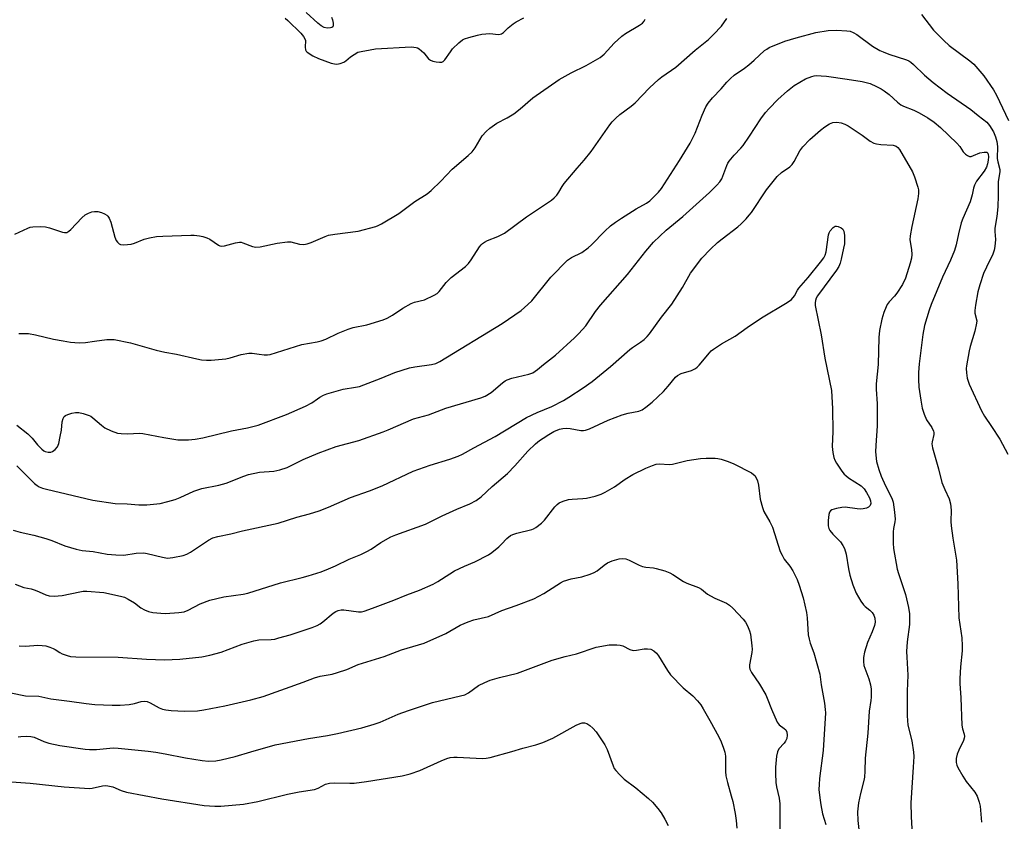
# Model space of a CAD drawing. Units: inches. Extents: x 1279767 to 1285768, y 561449 to 565449.
# Drawn here: x 1280480 to 1280802, y 562598 to 562860 of the extents above; entities that cross this region are included whole.
import ezdxf

# ---------------------------------------------------------------- set-up
doc = ezdxf.new("R2010")
doc.units = ezdxf.units.IN
doc.header["$MEASUREMENT"] = 0
doc.layers.add('Undefined', color=1, linetype='Continuous')

msp = doc.modelspace()

# ---------------------------------------------------------------- linework, layer by layer
at = {"layer": 'Undefined'}
for points, elevation in [([(1280478.77, 562790.23), (1280483, 562792.25), (1280483.81, 562792.53), (1280484.66, 562792.66), (1280487.28, 562792.76), (1280488.73, 562792.68), (1280490.13, 562792.31), (1280494.28, 562790.9), (1280495.02, 562790.77), (1280495.75, 562790.84), (1280496.45, 562791.2), (1280497.1, 562791.75), (1280500.7, 562795.62), (1280501.78, 562796.58), (1280502.81, 562797.14), (1280503.92, 562797.55), (1280504.77, 562797.71), (1280505.89, 562797.68), (1280507.03, 562797.37), (1280508.11, 562796.93), (1280508.84, 562796.51), (1280509.2, 562796.13), (1280509.59, 562795.43), (1280510.08, 562794.13), (1280510.59, 562792.51), (1280511.43, 562789.31), (1280511.86, 562788.22), (1280512.3, 562787.6), (1280512.86, 562787.11), (1280513.33, 562786.91), (1280514.16, 562786.79), (1280515.63, 562786.82), (1280516.8, 562786.98), (1280517.88, 562787.33), (1280521.07, 562788.61), (1280522.79, 562789.04), (1280525.11, 562789.48), (1280527.11, 562789.64), (1280536.26, 562789.93), (1280537.41, 562789.89), (1280539.12, 562789.68), (1280540.21, 562789.45), (1280541.49, 562789.05), (1280542.47, 562788.59), (1280545.3, 562786.64), (1280545.79, 562786.42), (1280546.3, 562786.33), (1280547.35, 562786.46), (1280550.85, 562787.45), (1280552.18, 562787.68), (1280552.72, 562787.63), (1280553.27, 562787.46), (1280556.46, 562786.16), (1280557.54, 562785.96), (1280558.94, 562786.14), (1280564.57, 562787.33), (1280567.93, 562787.78), (1280569.03, 562787.7), (1280571.81, 562787.02), (1280573.23, 562786.86), (1280574.31, 562787.06), (1280575.63, 562787.5), (1280580.18, 562789.48), (1280581.28, 562789.87), (1280583.33, 562790.24), (1280591.03, 562791.19), (1280596.76, 562792.76), (1280597.59, 562793.06), (1280598.65, 562793.6), (1280604.29, 562796.98), (1280609.49, 562800.94), (1280613.52, 562803.44), (1280614.91, 562804.51), (1280618.06, 562807.53), (1280621.7, 562811.48), (1280627.02, 562815.98), (1280628.25, 562817.11), (1280629.28, 562818.5), (1280631.56, 562822.35), (1280632.82, 562823.83), (1280634.05, 562824.95), (1280636.34, 562826.54), (1280639.78, 562828.29), (1280641.91, 562829.63), (1280643.96, 562831.23), (1280648.1, 562834.8), (1280656.75, 562840.8), (1280660.66, 562843), (1280665.51, 562845.42), (1280670.12, 562848.03), (1280671.4, 562849.1), (1280674.73, 562852.68), (1280677.21, 562855), (1280678.41, 562855.84), (1280683.02, 562858.55), (1280683.95, 562859.2), (1280684.47, 562859.84), (1280684.84, 562860.58)], 478), ([(1280480.01, 562757.82), (1280483.24, 562757.72), (1280485.48, 562757.33), (1280491.38, 562755.95), (1280494.58, 562755.35), (1280496.92, 562754.97), (1280499.83, 562754.75), (1280501.8, 562754.81), (1280504.74, 562755.31), (1280508.85, 562755.78), (1280510.02, 562755.85), (1280511.17, 562755.76), (1280516.59, 562754.72), (1280524.99, 562752.37), (1280527.77, 562751.67), (1280531.66, 562750.96), (1280538.3, 562749.45), (1280539.75, 562749.2), (1280541.44, 562749.08), (1280542.95, 562749.07), (1280547.7, 562749.49), (1280549.13, 562749.81), (1280552.75, 562750.92), (1280555.21, 562751.38), (1280556.33, 562751.37), (1280558.63, 562751), (1280560.3, 562750.83), (1280561.4, 562750.82), (1280562.25, 562750.95), (1280572.63, 562754.14), (1280577.58, 562755.03), (1280578.93, 562755.37), (1280580.44, 562755.9), (1280584.45, 562757.93), (1280587.7, 562759.24), (1280589.41, 562759.71), (1280593.82, 562760.65), (1280599.21, 562762.24), (1280600.49, 562762.81), (1280602.2, 562763.73), (1280605.6, 562766.07), (1280608.34, 562767.6), (1280609.45, 562768.02), (1280612.68, 562768.8), (1280615.87, 562770.28), (1280616.85, 562770.9), (1280617.44, 562771.46), (1280619.77, 562774.39), (1280621.43, 562776.1), (1280626.05, 562779.66), (1280627.12, 562780.62), (1280628, 562781.8), (1280630.67, 562786.09), (1280631.2, 562786.78), (1280631.61, 562787.17), (1280632.29, 562787.63), (1280633.28, 562788.16), (1280636.7, 562789.47), (1280638.85, 562790.6), (1280646.07, 562795.89), (1280654.25, 562801.36), (1280655.13, 562802.15), (1280655.93, 562803.02), (1280656.58, 562803.94), (1280657.73, 562805.84), (1280658.41, 562806.79), (1280662.62, 562811.87), (1280664.92, 562814.48), (1280667.17, 562817.29), (1280673.32, 562826.01), (1280674.05, 562826.92), (1280675.23, 562828.21), (1280676.52, 562829.36), (1280680.22, 562832.05), (1280681.56, 562833.14), (1280686.24, 562838.06), (1280689.17, 562840.82), (1280690.3, 562841.69), (1280694.86, 562844.8), (1280701.24, 562850.4), (1280705.52, 562853.88), (1280707.19, 562855.49), (1280709.81, 562858.2), (1280711.57, 562860.72)], 480), ([(1280567.16, 562860.84), (1280568.06, 562860.09), (1280572.22, 562855.93), (1280573.18, 562854.86), (1280573.61, 562854.16), (1280573.76, 562853.56), (1280573.72, 562851.33), (1280573.81, 562850.56), (1280574.02, 562850.12), (1280574.37, 562849.76), (1280576.23, 562848.54), (1280578.04, 562847.64), (1280582.23, 562846.17), (1280583.3, 562845.91), (1280584.05, 562845.83), (1280585.08, 562845.99), (1280586.32, 562846.49), (1280586.99, 562846.95), (1280588.46, 562848.23), (1280589.66, 562849.04), (1280590.93, 562849.71), (1280592.04, 562850.02), (1280594.91, 562850.56), (1280596.64, 562850.79), (1280608.34, 562851.44), (1280609.22, 562851.42), (1280609.98, 562851.3), (1280610.46, 562851.14), (1280610.95, 562850.85), (1280612.49, 562849.5), (1280614.02, 562847.61), (1280614.61, 562847.14), (1280615.38, 562846.86), (1280616.5, 562846.61), (1280617.61, 562846.46), (1280618.39, 562846.5), (1280618.84, 562846.69), (1280619.39, 562847.25), (1280621.17, 562849.89), (1280621.9, 562850.8), (1280623.97, 562852.85), (1280625.1, 562853.73), (1280625.82, 562854.08), (1280627.15, 562854.53), (1280630.03, 562855.35), (1280631.48, 562855.67), (1280634.05, 562855.85), (1280636.88, 562855.56), (1280637.43, 562855.61), (1280637.92, 562855.75), (1280638.54, 562856.13), (1280640.06, 562857.69), (1280641.65, 562859.02), (1280642.63, 562859.62), (1280645.14, 562860.97)], 476), ([(1280582.24, 562861.14), (1280582.58, 562860.34), (1280582.84, 562859.23), (1280582.88, 562858.47), (1280582.74, 562858.07), (1280582.41, 562857.83), (1280581.95, 562857.69), (1280580.87, 562857.62), (1280579.88, 562857.85), (1280578.95, 562858.31), (1280577.83, 562859.18), (1280573.96, 562862.71)], 476), ([(1280775.15, 562862.04), (1280779.15, 562856.9), (1280782.52, 562853.51), (1280784.3, 562851.95), (1280791.03, 562846.92), (1280792.31, 562845.8), (1280795.58, 562841.97), (1280798.79, 562837.45), (1280799.77, 562835.67), (1280803.7, 562827.38)], 480), ([(1280479.36, 562727.76), (1280483.01, 562724.92), (1280484.36, 562723.52), (1280486.13, 562721.34), (1280487.58, 562719.94), (1280488.27, 562719.43), (1280488.71, 562719.2), (1280489.69, 562718.94), (1280490.52, 562719.02), (1280491.02, 562719.24), (1280491.93, 562719.88), (1280492.66, 562720.71), (1280493.08, 562721.77), (1280493.59, 562724.09), (1280493.95, 562726.14), (1280494.17, 562728.91), (1280494.5, 562729.95), (1280494.92, 562730.62), (1280495.3, 562730.96), (1280496.04, 562731.33), (1280497.42, 562731.75), (1280498.57, 562731.93), (1280499.72, 562731.92), (1280501.13, 562731.61), (1280503.06, 562730.96), (1280503.57, 562730.71), (1280504.28, 562730.22), (1280507.08, 562727.8), (1280508.18, 562726.97), (1280510.21, 562725.99), (1280512.33, 562725.22), (1280513.5, 562725.05), (1280515.57, 562724.92), (1280519.52, 562725.13), (1280520.65, 562725.1), (1280527.49, 562723.76), (1280531.99, 562723.05), (1280535.48, 562722.98), (1280537.68, 562723.18), (1280540.25, 562723.64), (1280549.62, 562725.9), (1280554.82, 562726.9), (1280558.27, 562727.76), (1280567.57, 562731.26), (1280573.78, 562734.03), (1280575.88, 562735.09), (1280577.67, 562736.44), (1280578.42, 562736.91), (1280579.72, 562737.59), (1280580.8, 562738.05), (1280586.05, 562739.57), (1280590.17, 562740.19), (1280591.41, 562740.48), (1280598.54, 562743.15), (1280603.02, 562744.99), (1280607.78, 562746.54), (1280609.5, 562746.89), (1280614.99, 562747.62), (1280616.39, 562748.01), (1280617.72, 562748.58), (1280638.11, 562761.09), (1280644.26, 562765.34), (1280646.52, 562767.27), (1280647.79, 562768.49), (1280654, 562776.2), (1280659.43, 562781.76), (1280660.76, 562782.66), (1280664.09, 562784.3), (1280666.24, 562785.79), (1280667.31, 562786.78), (1280671.63, 562791.23), (1280673.54, 562792.96), (1280675.15, 562794.2), (1280677.09, 562795.53), (1280681.9, 562798.53), (1280685.26, 562800.39), (1280686.33, 562801.15), (1280687.39, 562802.1), (1280689.24, 562803.98), (1280690.14, 562805.14), (1280696.1, 562814.31), (1280699.51, 562820.02), (1280701.25, 562823.31), (1280703.45, 562829.18), (1280704.68, 562831.88), (1280705.44, 562833.11), (1280706.91, 562834.82), (1280709.67, 562837.71), (1280711.53, 562839.92), (1280712.71, 562841.09), (1280713.98, 562842.18), (1280717.32, 562844.53), (1280718.72, 562845.64), (1280720.53, 562847.18), (1280723.92, 562850.3), (1280724.58, 562850.78), (1280725.43, 562851.22), (1280730.53, 562853.32), (1280734.21, 562854.47), (1280740.64, 562856.15), (1280744.72, 562856.82), (1280747.41, 562856.96), (1280750.8, 562856.77), (1280751.86, 562856.56), (1280752.86, 562856.23), (1280754.11, 562855.5), (1280759.18, 562851.72), (1280761.61, 562850.33), (1280762.63, 562849.86), (1280764.53, 562849.14), (1280770.29, 562847.24), (1280771.07, 562846.9), (1280771.72, 562846.5), (1280772.57, 562845.76), (1280776.17, 562842.19), (1280779.06, 562839.79), (1280783.65, 562836.33), (1280791.32, 562831), (1280793.7, 562829.01), (1280796.58, 562826.89), (1280797.46, 562825.82), (1280798.72, 562823.67), (1280799.43, 562822.12), (1280799.88, 562820.52), (1280800.08, 562818.91), (1280799.96, 562815.03), (1280800.15, 562813.91), (1280800.82, 562811.44), (1280800.87, 562810.69), (1280800.23, 562807.37), (1280800.25, 562802.89), (1280800.16, 562799.2), (1280799.86, 562796.06), (1280799.23, 562792.23), (1280799.22, 562791.09), (1280799.39, 562788.46), (1280799.22, 562786.16), (1280798.99, 562785.04), (1280798.49, 562783.74), (1280796.44, 562779.44), (1280795.53, 562777.35), (1280794.32, 562773.65), (1280793.67, 562771.36), (1280792.82, 562767.06), (1280792.59, 562765.34), (1280792.67, 562764.39), (1280793.25, 562761.96), (1280793.24, 562761.11), (1280792.64, 562758.52), (1280791.12, 562753.5), (1280790.77, 562752.09), (1280789.93, 562747.2), (1280789.86, 562746.33), (1280789.89, 562744.87), (1280790.11, 562743.15), (1280790.74, 562741.22), (1280794.83, 562732.51), (1280795.8, 562730.76), (1280798.13, 562727.35), (1280800.81, 562723.22), (1280803.44, 562718.28)], 482)]:
    msp.add_lwpolyline(points, dxfattribs=dict(at, elevation=elevation))
for points in [[(1280479.45, 562714.46, 484), (1280485.17, 562708.75, 484), (1280486.04, 562708.05, 484), (1280486.74, 562707.65, 484), (1280487.74, 562707.24, 484), (1280489.05, 562706.87, 484), (1280504.22, 562703.33, 484), (1280511.59, 562702.17, 484), (1280515.44, 562702.07, 484), (1280519.29, 562701.73, 484), (1280521.95, 562701.7, 484), (1280526.27, 562702.23, 484), (1280528.8, 562702.79, 484), (1280531.19, 562703.55, 484), (1280532.78, 562704.17, 484), (1280537.32, 562706.19, 484), (1280539.93, 562707.14, 484), (1280545.49, 562708.23, 484), (1280547.81, 562708.79, 484), (1280553.6, 562711.15, 484), (1280555.19, 562711.72, 484), (1280558.72, 562712.38, 484), (1280563.46, 562712.75, 484), (1280565.41, 562713.17, 484), (1280567.8, 562714.01, 484), (1280573.01, 562716.53, 484), (1280577.89, 562718.65, 484), (1280583.84, 562720.77, 484), (1280591.25, 562722.79, 484), (1280599.21, 562725.63, 484), (1280600.83, 562726.27, 484), (1280609.08, 562729.88, 484), (1280614.05, 562731.2, 484), (1280619.67, 562733.33, 484), (1280631.16, 562736.69, 484), (1280632.48, 562737.31, 484), (1280634.49, 562738.5, 484), (1280638.2, 562741.63, 484), (1280639.09, 562742.27, 484), (1280639.74, 562742.63, 484), (1280641.27, 562743.17, 484), (1280646.78, 562744.47, 484), (1280648.08, 562744.93, 484), (1280649.68, 562745.99, 484), (1280651.58, 562747.59, 484), (1280655.55, 562750.69, 484), (1280661.72, 562756.34, 484), (1280663.17, 562757.76, 484), (1280665.48, 562760.28, 484), (1280668.6, 562764.92, 484), (1280670.19, 562767, 484), (1280679.03, 562777.05, 484), (1280685.11, 562784.68, 484), (1280687.59, 562787.59, 484), (1280691.74, 562791.6, 484), (1280697.19, 562796.06, 484), (1280705.86, 562803.88, 484), (1280708.32, 562806.25, 484), (1280709.26, 562807.4, 484), (1280709.88, 562808.39, 484), (1280711.51, 562812.73, 484), (1280711.84, 562813.44, 484), (1280712.27, 562814.13, 484), (1280713.91, 562816.05, 484), (1280716.1, 562818.31, 484), (1280716.85, 562819.18, 484), (1280718.95, 562822.24, 484), (1280722.62, 562827.92, 484), (1280724.22, 562830.05, 484), (1280725.4, 562831.36, 484), (1280728.27, 562834.3, 484), (1280731.34, 562837.08, 484), (1280733.62, 562838.8, 484), (1280737.28, 562841.02, 484), (1280739.35, 562841.8, 484), (1280740.15, 562841.99, 484), (1280740.99, 562842.07, 484), (1280742.42, 562842.03, 484), (1280744.11, 562841.87, 484), (1280750.92, 562840.93, 484), (1280755.78, 562840.13, 484), (1280758.37, 562839.45, 484), (1280760.51, 562838.57, 484), (1280762.06, 562837.81, 484), (1280763.04, 562837.16, 484), (1280764.68, 562835.91, 484), (1280767.39, 562833.37, 484), (1280768.4, 562832.58, 484), (1280769.32, 562832.11, 484), (1280772.66, 562830.77, 484), (1280774.42, 562829.89, 484), (1280777.28, 562828.28, 484), (1280779.39, 562826.81, 484), (1280781.38, 562825.07, 484), (1280786.8, 562820.03, 484), (1280787.76, 562818.91, 484), (1280788.88, 562817.17, 484), (1280789.63, 562816.39, 484), (1280790.24, 562815.92, 484), (1280790.9, 562815.65, 484), (1280791.39, 562815.67, 484), (1280792.16, 562815.92, 484), (1280794.31, 562816.82, 484), (1280795.65, 562817.08, 484), (1280796.14, 562817.1, 484), (1280796.56, 562817.01, 484), (1280796.86, 562816.77, 484), (1280797.02, 562816.35, 484), (1280797.1, 562815.58, 484), (1280797, 562814.42, 484), (1280796.77, 562813.25, 484), (1280796.42, 562812.12, 484), (1280795.68, 562810.85, 484), (1280793.19, 562807.53, 484), (1280792.54, 562806.31, 484), (1280792.2, 562805.31, 484), (1280791.75, 562803.07, 484), (1280791.07, 562800.81, 484), (1280788.72, 562795.35, 484), (1280788.22, 562793.97, 484), (1280787.27, 562790.32, 484), (1280786.58, 562786.77, 484), (1280785.97, 562784.89, 484), (1280784.73, 562781.71, 484), (1280782.11, 562776.15, 484), (1280778.34, 562767.24, 484), (1280777.66, 562765.43, 484), (1280776.22, 562760.35, 484), (1280775.59, 562757.46, 484), (1280774.46, 562747.89, 484), (1280774.24, 562745.03, 484), (1280774.22, 562742.76, 484), (1280774.38, 562740.25, 484), (1280774.95, 562735.97, 484), (1280775.42, 562733.33, 484), (1280776.06, 562731.4, 484), (1280776.84, 562729.53, 484), (1280778.54, 562727, 484), (1280779.1, 562725.83, 484), (1280779.22, 562725.35, 484), (1280779.22, 562724.8, 484), (1280778.69, 562722.39, 484), (1280778.61, 562721.65, 484), (1280778.76, 562720.35, 484), (1280780.78, 562713.5, 484), (1280781.86, 562709.08, 484), (1280782.79, 562706.72, 484), (1280784.24, 562703.71, 484), (1280784.74, 562702.09, 484), (1280784.9, 562700.05, 484), (1280784.85, 562696.25, 484), (1280784.93, 562694.84, 484), (1280785.41, 562690.9, 484), (1280786.6, 562683.67, 484), (1280787.12, 562675.89, 484), (1280787.46, 562664.76, 484), (1280788.34, 562658.25, 484), (1280788.52, 562655.69, 484), (1280788.47, 562653.97, 484), (1280787.92, 562648.76, 484), (1280787.71, 562645.02, 484), (1280787.7, 562643.29, 484), (1280788.02, 562638.7, 484), (1280788.44, 562629.67, 484), (1280788.61, 562628.56, 484), (1280789.19, 562626.78, 484), (1280789.28, 562626.05, 484), (1280789.2, 562625.52, 484), (1280788.91, 562624.73, 484), (1280787.41, 562621.56, 484), (1280786.89, 562620.22, 484), (1280786.56, 562618.86, 484), (1280786.57, 562617.49, 484), (1280786.72, 562616.68, 484), (1280787.03, 562615.88, 484), (1280788.69, 562613.04, 484), (1280789.85, 562611.31, 484), (1280792.6, 562607.85, 484), (1280793.38, 562606.5, 484), (1280794.06, 562604.55, 484), (1280794.39, 562603.27, 484), (1280794.83, 562597.97, 484)], [(1280478.23, 562693.46, 486), (1280480.52, 562692.84, 486), (1280484.95, 562691.86, 486), (1280488.87, 562690.74, 486), (1280490.8, 562690.08, 486), (1280495.11, 562688.31, 486), (1280498.76, 562687.28, 486), (1280500.75, 562686.85, 486), (1280504.31, 562686.48, 486), (1280508.96, 562685.6, 486), (1280511.8, 562685.41, 486), (1280514.36, 562685.35, 486), (1280518.37, 562685.92, 486), (1280520.91, 562686.05, 486), (1280522.03, 562685.89, 486), (1280527.02, 562684.61, 486), (1280528.69, 562684.36, 486), (1280530.41, 562684.51, 486), (1280533.83, 562685.16, 486), (1280534.99, 562685.62, 486), (1280536.16, 562686.26, 486), (1280542.07, 562690.22, 486), (1280543.51, 562690.98, 486), (1280545.16, 562691.41, 486), (1280549.37, 562692.22, 486), (1280553.16, 562693.26, 486), (1280564.89, 562695.72, 486), (1280570.91, 562697.77, 486), (1280575.14, 562698.83, 486), (1280578.25, 562699.83, 486), (1280581.33, 562700.96, 486), (1280588.54, 562704.19, 486), (1280594.67, 562706.3, 486), (1280598.82, 562707.96, 486), (1280609.04, 562712.75, 486), (1280614.59, 562714.68, 486), (1280620.96, 562716.7, 486), (1280623.72, 562717.69, 486), (1280625.16, 562718.35, 486), (1280628.84, 562720.43, 486), (1280635.82, 562724.11, 486), (1280646.09, 562730.33, 486), (1280649.52, 562731.97, 486), (1280654.31, 562733.88, 486), (1280658.16, 562735.89, 486), (1280659.93, 562736.9, 486), (1280664.61, 562739.99, 486), (1280667.52, 562742.08, 486), (1280673.56, 562746.95, 486), (1280679.8, 562752.52, 486), (1280680.72, 562753.21, 486), (1280683.37, 562754.95, 486), (1280684.49, 562755.84, 486), (1280685.51, 562756.84, 486), (1280686.23, 562757.7, 486), (1280690.17, 562763.06, 486), (1280693.61, 562767.41, 486), (1280697.06, 562772.77, 486), (1280699.62, 562777.45, 486), (1280703.41, 562782.39, 486), (1280706.2, 562785.39, 486), (1280708.45, 562787.49, 486), (1280710, 562788.75, 486), (1280715.2, 562792.59, 486), (1280716.28, 562793.6, 486), (1280717.92, 562795.3, 486), (1280718.89, 562796.41, 486), (1280719.58, 562797.34, 486), (1280724.56, 562804.75, 486), (1280728.03, 562809.06, 486), (1280729.38, 562810.43, 486), (1280732.14, 562812.28, 486), (1280732.93, 562813.01, 486), (1280733.55, 562813.95, 486), (1280735.45, 562817.47, 486), (1280736.39, 562818.85, 486), (1280738.72, 562821.19, 486), (1280742.22, 562824.25, 486), (1280743.6, 562825.34, 486), (1280745.12, 562826.3, 486), (1280746.18, 562826.74, 486), (1280747.54, 562826.89, 486), (1280748.89, 562826.67, 486), (1280750.19, 562826.24, 486), (1280751.2, 562825.71, 486), (1280755.8, 562822.61, 486), (1280758.46, 562820.63, 486), (1280759.63, 562819.97, 486), (1280760.47, 562819.74, 486), (1280761.94, 562819.53, 486), (1280765.91, 562819.3, 486), (1280766.91, 562819.02, 486), (1280767.51, 562818.56, 486), (1280768, 562817.92, 486), (1280772.27, 562810.57, 486), (1280772.91, 562808.97, 486), (1280774, 562805.56, 486), (1280774.17, 562804.69, 486), (1280774.19, 562803.55, 486), (1280773.96, 562801.83, 486), (1280771.99, 562792.8, 486), (1280771.48, 562789.73, 486), (1280771.42, 562788.34, 486), (1280771.9, 562785.21, 486), (1280772, 562783.55, 486), (1280771.88, 562782.43, 486), (1280771.45, 562780.76, 486), (1280769.92, 562775.87, 486), (1280769.03, 562773.81, 486), (1280767.13, 562770.92, 486), (1280766.41, 562770.01, 486), (1280764.62, 562768.07, 486), (1280763.99, 562767.2, 486), (1280763.61, 562766.46, 486), (1280762.92, 562764.59, 486), (1280762.24, 562762.41, 486), (1280761.52, 562758.73, 486), (1280761.29, 562756.46, 486), (1280761.08, 562747.58, 486), (1280760.42, 562741.29, 486), (1280760.42, 562739.56, 486), (1280760.74, 562734.72, 486), (1280760.74, 562729.41, 486), (1280760.69, 562727.63, 486), (1280760.23, 562721.14, 486), (1280760.18, 562719.08, 486), (1280760.49, 562715.91, 486), (1280761.21, 562713.31, 486), (1280762.05, 562711.16, 486), (1280763.47, 562708, 486), (1280765.53, 562703.97, 486), (1280765.96, 562702.59, 486), (1280766.38, 562699.39, 486), (1280766.58, 562697.06, 486), (1280766.53, 562696.2, 486), (1280766.02, 562694.02, 486), (1280765.89, 562692.94, 486), (1280765.9, 562689.17, 486), (1280766.04, 562687.43, 486), (1280767.26, 562680.72, 486), (1280767.65, 562679.35, 486), (1280770, 562672.41, 486), (1280770.92, 562668.15, 486), (1280771.26, 562666.15, 486), (1280771.32, 562664.67, 486), (1280771.25, 562662.61, 486), (1280770.49, 562657, 486), (1280770.33, 562653.78, 486), (1280770.36, 562652, 486), (1280770.7, 562646.02, 486), (1280770.52, 562640.79, 486), (1280770.49, 562632.8, 486), (1280770.79, 562629.72, 486), (1280771.99, 562624.64, 486), (1280772.63, 562620.87, 486), (1280772.65, 562619.43, 486), (1280772.51, 562615.94, 486), (1280771.73, 562604.35, 486), (1280771.78, 562599.91, 486), (1280772.23, 562591.84, 486)], [(1280478.81, 562675.8, 488), (1280481.66, 562674.75, 488), (1280484.07, 562674.24, 488), (1280485.41, 562673.85, 488), (1280486.71, 562673.36, 488), (1280488.87, 562672.36, 488), (1280489.96, 562672.01, 488), (1280491.64, 562671.91, 488), (1280494.19, 562672.07, 488), (1280499.97, 562673.36, 488), (1280501.09, 562673.52, 488), (1280502.24, 562673.58, 488), (1280507.88, 562673.08, 488), (1280513.32, 562671.94, 488), (1280514.63, 562671.55, 488), (1280515.85, 562670.94, 488), (1280517.83, 562669.66, 488), (1280519.97, 562668.1, 488), (1280521.17, 562667.42, 488), (1280522.41, 562666.87, 488), (1280523.83, 562666.56, 488), (1280526.49, 562666.3, 488), (1280527.97, 562666.25, 488), (1280532.37, 562666.58, 488), (1280534.11, 562666.82, 488), (1280535.42, 562667.29, 488), (1280539.37, 562669.34, 488), (1280542.51, 562670.56, 488), (1280547.13, 562671.62, 488), (1280553.36, 562672.51, 488), (1280554.95, 562672.82, 488), (1280565.56, 562676.24, 488), (1280572.65, 562678, 488), (1280574.63, 562678.56, 488), (1280578.88, 562679.89, 488), (1280581.28, 562680.83, 488), (1280583.64, 562681.85, 488), (1280588.11, 562684.01, 488), (1280591.86, 562685.5, 488), (1280593.87, 562686.45, 488), (1280595.31, 562687.26, 488), (1280598.39, 562689.4, 488), (1280601.73, 562691.33, 488), (1280603.36, 562691.97, 488), (1280612.97, 562695.42, 488), (1280618.48, 562698.15, 488), (1280623.25, 562700.33, 488), (1280627.56, 562702.11, 488), (1280629.6, 562703.2, 488), (1280631.25, 562704.36, 488), (1280634.86, 562707.7, 488), (1280639.83, 562712.03, 488), (1280642.2, 562714.54, 488), (1280646.47, 562719.32, 488), (1280648.99, 562721.66, 488), (1280650.31, 562722.77, 488), (1280651.45, 562723.57, 488), (1280653.34, 562724.78, 488), (1280655.03, 562725.72, 488), (1280656.88, 562726.44, 488), (1280657.96, 562726.66, 488), (1280659.04, 562726.77, 488), (1280660.37, 562726.7, 488), (1280663.86, 562726.07, 488), (1280664.73, 562726.05, 488), (1280665.3, 562726.14, 488), (1280666.6, 562726.61, 488), (1280672.73, 562729.44, 488), (1280677.34, 562731.17, 488), (1280679.27, 562731.77, 488), (1280682.75, 562732.39, 488), (1280683.89, 562732.84, 488), (1280685.08, 562733.66, 488), (1280687.12, 562735.3, 488), (1280690.83, 562738.8, 488), (1280692.42, 562740.5, 488), (1280694.75, 562743.45, 488), (1280695.38, 562744.04, 488), (1280696.61, 562744.68, 488), (1280699.97, 562745.72, 488), (1280701.26, 562746.31, 488), (1280701.88, 562746.8, 488), (1280702.47, 562747.39, 488), (1280705.88, 562751.49, 488), (1280706.48, 562752.13, 488), (1280707.14, 562752.69, 488), (1280709.83, 562754.39, 488), (1280714.33, 562756.95, 488), (1280718.24, 562759.76, 488), (1280722.93, 562762.91, 488), (1280731.29, 562767.92, 488), (1280732.73, 562768.92, 488), (1280733.67, 562770.03, 488), (1280734.64, 562771.99, 488), (1280735.05, 562772.61, 488), (1280738.1, 562776.07, 488), (1280742.23, 562781.07, 488), (1280743.23, 562782.48, 488), (1280743.68, 562783.43, 488), (1280744.01, 562784.45, 488), (1280744.79, 562790.03, 488), (1280744.97, 562790.68, 488), (1280745.34, 562791.37, 488), (1280746.29, 562792.43, 488), (1280746.97, 562792.81, 488), (1280747.45, 562792.84, 488), (1280747.96, 562792.75, 488), (1280748.94, 562792.37, 488), (1280749.51, 562791.91, 488), (1280749.81, 562791.2, 488), (1280749.99, 562789.78, 488), (1280750.05, 562788.01, 488), (1280749.98, 562787.13, 488), (1280749.73, 562785.72, 488), (1280748.98, 562782.08, 488), (1280748.6, 562780.71, 488), (1280748.19, 562779.68, 488), (1280747.45, 562778.5, 488), (1280741.15, 562770.03, 488), (1280740.78, 562769.28, 488), (1280740.55, 562768.53, 488), (1280740.43, 562767.75, 488), (1280740.45, 562766.91, 488), (1280742.37, 562757.38, 488), (1280743.64, 562749.74, 488), (1280745.74, 562739.08, 488), (1280746.15, 562733.17, 488), (1280746.21, 562725.76, 488), (1280746, 562720.84, 488), (1280746.22, 562718.87, 488), (1280746.53, 562717.2, 488), (1280746.82, 562716.41, 488), (1280747.39, 562715.4, 488), (1280749.19, 562712.73, 488), (1280749.91, 562711.83, 488), (1280750.48, 562711.29, 488), (1280751.36, 562710.63, 488), (1280755.51, 562707.95, 488), (1280756.49, 562707.01, 488), (1280757.27, 562705.77, 488), (1280758.15, 562704, 488), (1280758.5, 562703.03, 488), (1280758.59, 562702.23, 488), (1280758.39, 562701.54, 488), (1280757.89, 562701.02, 488), (1280757.2, 562700.68, 488), (1280756.16, 562700.4, 488), (1280755.35, 562700.35, 488), (1280754.2, 562700.43, 488), (1280750.26, 562700.97, 488), (1280749.13, 562700.87, 488), (1280747.43, 562700.59, 488), (1280746.6, 562700.39, 488), (1280745.85, 562700.09, 488), (1280745.45, 562699.79, 488), (1280745.15, 562699.39, 488), (1280744.9, 562698.63, 488), (1280744.71, 562696.63, 488), (1280744.69, 562694.9, 488), (1280744.89, 562693.98, 488), (1280745.25, 562693.31, 488), (1280746.18, 562692.18, 488), (1280747.94, 562690.45, 488), (1280748.67, 562689.62, 488), (1280749.5, 562688.5, 488), (1280750.08, 562687.44, 488), (1280750.59, 562685.62, 488), (1280751.32, 562680.78, 488), (1280751.77, 562678.76, 488), (1280752.78, 562675.64, 488), (1280753.88, 562672.89, 488), (1280755.36, 562670.3, 488), (1280756.21, 562669.1, 488), (1280756.8, 562668.52, 488), (1280758.36, 562667.35, 488), (1280759.11, 562666.57, 488), (1280759.67, 562665.68, 488), (1280759.99, 562664.7, 488), (1280760.05, 562663.38, 488), (1280759.84, 562662.31, 488), (1280759.08, 562660.23, 488), (1280757.51, 562656.73, 488), (1280756.56, 562653.61, 488), (1280756.19, 562651.88, 488), (1280756.2, 562650.53, 488), (1280756.4, 562649.18, 488), (1280757.98, 562644.83, 488), (1280758.54, 562642.9, 488), (1280758.7, 562641.48, 488), (1280758.72, 562638.88, 488), (1280758.64, 562637.83, 488), (1280758.13, 562634.33, 488), (1280757.62, 562627.08, 488), (1280756.74, 562618.91, 488), (1280756.67, 562614.72, 488), (1280756.54, 562612.73, 488), (1280756.35, 562611.6, 488), (1280755.23, 562607.42, 488), (1280754.59, 562604.28, 488), (1280754.3, 562601.4, 488), (1280754.42, 562598.52, 488), (1280755.27, 562590.86, 488)], [(1280480.17, 562655.61, 490), (1280482.25, 562655.58, 490), (1280486.27, 562655.85, 490), (1280487.72, 562655.78, 490), (1280488.85, 562655.61, 490), (1280490.22, 562655.22, 490), (1280491.28, 562654.82, 490), (1280491.97, 562654.45, 490), (1280493.41, 562653.45, 490), (1280494.19, 562653.07, 490), (1280495.82, 562652.48, 490), (1280496.94, 562652.2, 490), (1280498.72, 562652.08, 490), (1280512.58, 562651.92, 490), (1280521.83, 562651.33, 490), (1280527.66, 562651.11, 490), (1280532.71, 562651.28, 490), (1280539.92, 562652.04, 490), (1280542.48, 562652.56, 490), (1280546.18, 562653.56, 490), (1280553.03, 562656.21, 490), (1280556.93, 562657.34, 490), (1280558.58, 562657.57, 490), (1280562.57, 562657.69, 490), (1280563.71, 562657.88, 490), (1280565.11, 562658.23, 490), (1280568.72, 562659.29, 490), (1280575.95, 562661.66, 490), (1280577.58, 562662.28, 490), (1280578.53, 562662.82, 490), (1280579.44, 562663.45, 490), (1280582.84, 562666.38, 490), (1280583.73, 562666.92, 490), (1280584.44, 562667.23, 490), (1280585.48, 562667.44, 490), (1280586.34, 562667.43, 490), (1280591.08, 562666.76, 490), (1280592.08, 562666.81, 490), (1280592.92, 562667, 490), (1280595.68, 562667.92, 490), (1280602.68, 562670.54, 490), (1280606.87, 562672.29, 490), (1280611.03, 562673.86, 490), (1280615.54, 562675.81, 490), (1280617.08, 562676.64, 490), (1280621.03, 562679.24, 490), (1280622.56, 562680.14, 490), (1280625.75, 562681.68, 490), (1280629.2, 562683.07, 490), (1280633.58, 562685.36, 490), (1280634.76, 562686.2, 490), (1280637.02, 562688.06, 490), (1280637.87, 562688.86, 490), (1280639.57, 562690.76, 490), (1280640.85, 562691.71, 490), (1280641.6, 562692.04, 490), (1280642.93, 562692.47, 490), (1280647.76, 562693.71, 490), (1280648.31, 562693.93, 490), (1280649.05, 562694.35, 490), (1280650.91, 562695.73, 490), (1280651.97, 562696.69, 490), (1280655.28, 562701.06, 490), (1280656.03, 562701.9, 490), (1280656.69, 562702.41, 490), (1280658.05, 562702.98, 490), (1280659.77, 562703.48, 490), (1280660.93, 562703.63, 490), (1280664.46, 562703.78, 490), (1280665.62, 562703.92, 490), (1280668.5, 562704.64, 490), (1280670.48, 562705.26, 490), (1280671.8, 562705.91, 490), (1280674.86, 562707.67, 490), (1280678.33, 562710.19, 490), (1280680.81, 562711.72, 490), (1280685.05, 562713.73, 490), (1280687.2, 562714.65, 490), (1280688.48, 562715, 490), (1280689.53, 562715.15, 490), (1280692.69, 562714.94, 490), (1280693.77, 562715.02, 490), (1280698.55, 562716.24, 490), (1280702.98, 562716.93, 490), (1280704.76, 562717.04, 490), (1280707.74, 562717, 490), (1280708.6, 562716.9, 490), (1280709.67, 562716.66, 490), (1280712.03, 562715.92, 490), (1280713.81, 562715.11, 490), (1280719.6, 562712.22, 490), (1280720.29, 562711.72, 490), (1280720.66, 562711.31, 490), (1280721.27, 562710.36, 490), (1280721.63, 562709.58, 490), (1280721.96, 562708.2, 490), (1280722.49, 562703.58, 490), (1280723.17, 562700.9, 490), (1280723.69, 562699.62, 490), (1280725.62, 562696.23, 490), (1280726.48, 562694.46, 490), (1280728.99, 562686.54, 490), (1280729.61, 562685.26, 490), (1280730.33, 562684.03, 490), (1280732.16, 562681.66, 490), (1280733.08, 562680.2, 490), (1280734.5, 562677.32, 490), (1280735.25, 562675.44, 490), (1280736.5, 562671.34, 490), (1280737.57, 562666.52, 490), (1280737.77, 562664.78, 490), (1280738.2, 562659.25, 490), (1280738.42, 562657.86, 490), (1280738.79, 562656.57, 490), (1280740.05, 562653.33, 490), (1280741.94, 562646.34, 490), (1280742.44, 562642.89, 490), (1280743.48, 562636.86, 490), (1280743.72, 562634.89, 490), (1280743.76, 562633.75, 490), (1280743.08, 562621.42, 490), (1280741.85, 562612.25, 490), (1280741.7, 562610.31, 490), (1280741.68, 562608.72, 490), (1280741.92, 562606, 490), (1280742.24, 562603.67, 490), (1280742.88, 562600.76, 490), (1280743.97, 562597.21, 490)], [(1280477.43, 562640.31, 492), (1280482.28, 562639.33, 492), (1280486.59, 562639.16, 492), (1280490.48, 562638.34, 492), (1280496.65, 562637.57, 492), (1280502.09, 562636.77, 492), (1280504.92, 562636.52, 492), (1280510.54, 562636.26, 492), (1280513.19, 562636.22, 492), (1280516.1, 562636.5, 492), (1280517.82, 562636.8, 492), (1280520.07, 562637.47, 492), (1280521.14, 562637.6, 492), (1280521.97, 562637.44, 492), (1280523.03, 562637.01, 492), (1280525.99, 562635.35, 492), (1280527.03, 562634.99, 492), (1280528.09, 562634.73, 492), (1280529.83, 562634.55, 492), (1280534.2, 562634.27, 492), (1280538.48, 562634.43, 492), (1280540.51, 562634.74, 492), (1280547.45, 562636.09, 492), (1280555.93, 562637.98, 492), (1280559.91, 562639.06, 492), (1280573.02, 562643.75, 492), (1280576.76, 562645.18, 492), (1280578.57, 562645.71, 492), (1280582.55, 562646.43, 492), (1280584.23, 562646.89, 492), (1280587.28, 562647.94, 492), (1280591.06, 562649.51, 492), (1280599.52, 562652.17, 492), (1280605.2, 562654.35, 492), (1280612.6, 562656.54, 492), (1280619.67, 562659.74, 492), (1280624.39, 562662.36, 492), (1280626.99, 562663.5, 492), (1280628.87, 562664.14, 492), (1280633.57, 562665.27, 492), (1280637.93, 562667.22, 492), (1280642.64, 562668.88, 492), (1280648.42, 562671.06, 492), (1280651.73, 562672.79, 492), (1280655.93, 562675.54, 492), (1280657.15, 562676.27, 492), (1280658.17, 562676.77, 492), (1280660.7, 562677.56, 492), (1280664.09, 562678.22, 492), (1280666.83, 562679.08, 492), (1280668.16, 562679.58, 492), (1280669.11, 562680.13, 492), (1280671.42, 562682.06, 492), (1280672.5, 562682.8, 492), (1280674.11, 562683.46, 492), (1280676.34, 562684.14, 492), (1280677.44, 562684.26, 492), (1280678.52, 562684.12, 492), (1280679.6, 562683.69, 492), (1280682.91, 562682.03, 492), (1280683.96, 562681.63, 492), (1280685.06, 562681.41, 492), (1280687.6, 562681.14, 492), (1280688.45, 562680.98, 492), (1280691.26, 562680.14, 492), (1280692.91, 562679.55, 492), (1280693.94, 562678.98, 492), (1280697.42, 562676.64, 492), (1280698.45, 562676.16, 492), (1280702.27, 562674.74, 492), (1280703.22, 562674.15, 492), (1280705.26, 562672.56, 492), (1280706.16, 562671.97, 492), (1280707.6, 562671.25, 492), (1280711.42, 562669.56, 492), (1280712.44, 562668.98, 492), (1280713.52, 562668, 492), (1280716.93, 562664.34, 492), (1280717.65, 562663.42, 492), (1280718.31, 562662.14, 492), (1280718.97, 562660.54, 492), (1280719.3, 562659.44, 492), (1280719.78, 562655.67, 492), (1280719.79, 562654.55, 492), (1280719.69, 562653.48, 492), (1280719.01, 562649.44, 492), (1280718.99, 562648.59, 492), (1280719.12, 562647.98, 492), (1280719.63, 562646.97, 492), (1280722.21, 562643.08, 492), (1280724.31, 562639.64, 492), (1280724.78, 562638.56, 492), (1280726.12, 562634.92, 492), (1280728.03, 562630.69, 492), (1280728.68, 562629.79, 492), (1280730.35, 562628.65, 492), (1280730.84, 562628.15, 492), (1280731.16, 562627.48, 492), (1280731.31, 562626.43, 492), (1280731.16, 562625.41, 492), (1280730.73, 562624.48, 492), (1280730.26, 562623.83, 492), (1280728.6, 562621.97, 492), (1280728.08, 562621, 492), (1280727.79, 562619.57, 492), (1280727.48, 562616, 492), (1280727.44, 562613.94, 492), (1280727.59, 562611.02, 492), (1280727.82, 562609.57, 492), (1280728.61, 562605.82, 492), (1280728.84, 562604.01, 492), (1280728.92, 562593.8, 492)], [(1280479.85, 562625.88, 494), (1280480.7, 562626.04, 494), (1280482.47, 562626.11, 494), (1280483.94, 562626.05, 494), (1280485.07, 562625.78, 494), (1280488.24, 562624.35, 494), (1280489.84, 562623.86, 494), (1280493.5, 562623.1, 494), (1280501.73, 562621.85, 494), (1280503.18, 562621.73, 494), (1280505.44, 562621.73, 494), (1280509.83, 562622.22, 494), (1280511.12, 562622.26, 494), (1280512.53, 562622.19, 494), (1280522.33, 562621.19, 494), (1280524.89, 562620.85, 494), (1280527.93, 562620.36, 494), (1280534.5, 562619.02, 494), (1280540.03, 562618.11, 494), (1280542.11, 562617.99, 494), (1280544.5, 562618.07, 494), (1280546.23, 562618.38, 494), (1280550.79, 562619.44, 494), (1280555.92, 562621, 494), (1280563.85, 562623.26, 494), (1280574.79, 562625.38, 494), (1280580.93, 562626.31, 494), (1280584.29, 562626.95, 494), (1280592.21, 562628.89, 494), (1280596.29, 562630, 494), (1280598.22, 562630.71, 494), (1280604.12, 562633.36, 494), (1280607.44, 562634.53, 494), (1280615.31, 562637.08, 494), (1280624.5, 562639.27, 494), (1280625.93, 562639.68, 494), (1280627.06, 562640.27, 494), (1280630.31, 562642.65, 494), (1280632.39, 562643.7, 494), (1280634.16, 562644.43, 494), (1280637.22, 562645.35, 494), (1280643.11, 562646.72, 494), (1280654.46, 562651.01, 494), (1280658.65, 562652.22, 494), (1280662.35, 562653.09, 494), (1280668.85, 562655.25, 494), (1280673.11, 562655.94, 494), (1280674.45, 562656.03, 494), (1280675.54, 562656.02, 494), (1280676.71, 562655.87, 494), (1280677.56, 562655.66, 494), (1280679.82, 562654.5, 494), (1280680.89, 562654.18, 494), (1280681.98, 562654.2, 494), (1280684.49, 562654.62, 494), (1280685.6, 562654.69, 494), (1280686.66, 562654.52, 494), (1280687.65, 562654.02, 494), (1280688.53, 562653.29, 494), (1280689.25, 562652.41, 494), (1280692.1, 562647.58, 494), (1280693.13, 562646.15, 494), (1280697.32, 562641.9, 494), (1280700.41, 562639.32, 494), (1280701.96, 562637.66, 494), (1280703.04, 562636.35, 494), (1280703.86, 562635.03, 494), (1280705.99, 562631.22, 494), (1280708.9, 562625.88, 494), (1280709.65, 562624.32, 494), (1280710.5, 562622.19, 494), (1280710.9, 562620.85, 494), (1280711.07, 562619.57, 494), (1280711.11, 562614.6, 494), (1280711.22, 562613.15, 494), (1280711.74, 562610.97, 494), (1280713.02, 562606.65, 494), (1280713.51, 562604.74, 494), (1280714.29, 562600.81, 494), (1280714.63, 562598.56, 494), (1280714.81, 562596.07, 494)], [(1280474.65, 562611.43, 496), (1280483.74, 562610.79, 496), (1280494.86, 562609.52, 496), (1280503.18, 562609.01, 496), (1280504.03, 562609.09, 496), (1280507.44, 562609.85, 496), (1280508.3, 562609.94, 496), (1280509.14, 562609.92, 496), (1280510.8, 562609.51, 496), (1280513.53, 562608.32, 496), (1280515.21, 562607.79, 496), (1280526.83, 562605.65, 496), (1280540.7, 562603.5, 496), (1280544.1, 562603.19, 496), (1280546.13, 562603.21, 496), (1280553.52, 562603.87, 496), (1280558.2, 562604.76, 496), (1280567.92, 562607.13, 496), (1280571.67, 562607.89, 496), (1280576.75, 562608.73, 496), (1280577.98, 562609.15, 496), (1280580.33, 562610.38, 496), (1280581.68, 562610.78, 496), (1280583.15, 562610.85, 496), (1280588.31, 562610.72, 496), (1280589.73, 562610.8, 496), (1280593.69, 562611.28, 496), (1280605.37, 562613.11, 496), (1280608.05, 562613.83, 496), (1280611.15, 562614.9, 496), (1280618.11, 562618.06, 496), (1280620.04, 562618.82, 496), (1280621.14, 562619.12, 496), (1280622.26, 562619.25, 496), (1280623.42, 562619.25, 496), (1280631.68, 562618.84, 496), (1280632.82, 562618.89, 496), (1280634.18, 562619.12, 496), (1280641.2, 562621.08, 496), (1280644.81, 562622.17, 496), (1280649.15, 562623.31, 496), (1280651.4, 562624.08, 496), (1280654.67, 562625.44, 496), (1280662.3, 562629.67, 496), (1280663.55, 562630.26, 496), (1280664.27, 562630.43, 496), (1280664.99, 562630.44, 496), (1280665.77, 562630.21, 496), (1280666.75, 562629.66, 496), (1280667.74, 562628.75, 496), (1280668.83, 562627.5, 496), (1280671.71, 562623.3, 496), (1280672.43, 562621.75, 496), (1280674.39, 562616.41, 496), (1280674.76, 562615.6, 496), (1280675.23, 562614.9, 496), (1280676.55, 562613.44, 496), (1280677.98, 562612.08, 496), (1280681.84, 562609.22, 496), (1280685.95, 562605.73, 496), (1280687.26, 562604.5, 496), (1280688.98, 562602.48, 496), (1280690.06, 562601.08, 496), (1280691.28, 562599.03, 496), (1280692.33, 562596.92, 496)]]:
    msp.add_polyline3d(points, dxfattribs=at)

doc.saveas('drawing.dxf')
